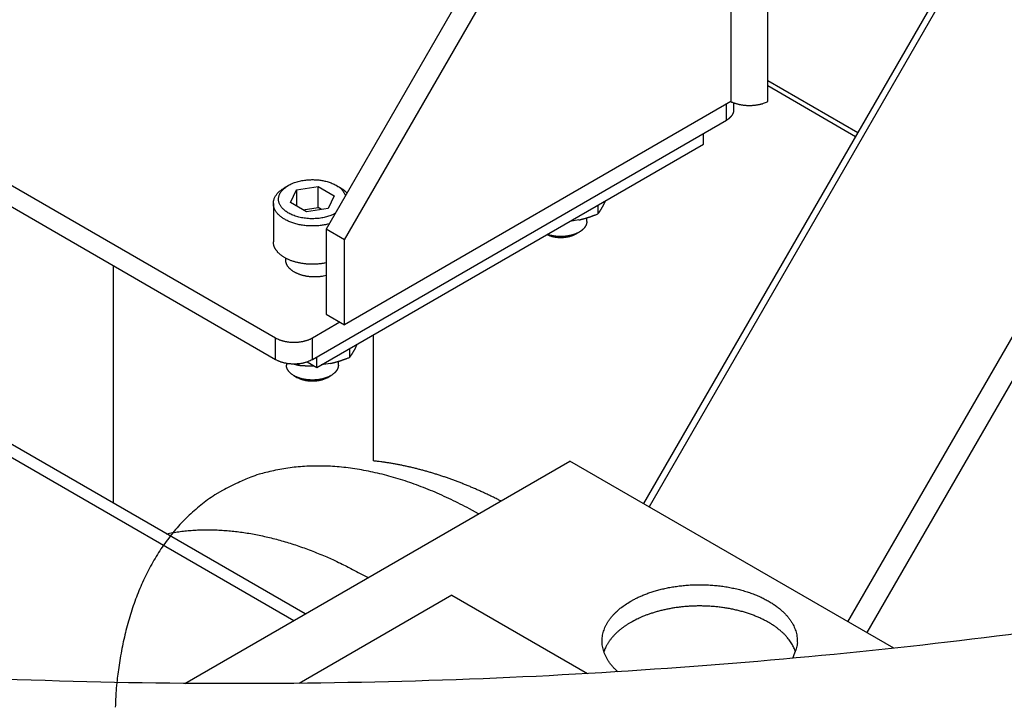
# Model space of a CAD drawing. Extents: x 0.8 to 33.8, y 0.5 to 21.5.
# Drawn here: x 8.6 to 9.6, y 14 to 14.6 of the extents above; entities that cross this region are included whole.
import ezdxf

# ---------------------------------------------------------------- set-up
doc = ezdxf.new("R2010")
doc.units = 0
doc.header["$MEASUREMENT"] = 0
doc.linetypes.add('HIDDENNEW0', pattern=[0.1875, 0.0625, -0.0625, 0.0625])
doc.layers.add('OBJ', color=7, linetype='HIDDENNEW0')

msp = doc.modelspace()

# ---------------------------------------------------------------- linework, layer by layer
at = {"layer": 'OBJ', "color": 7, "linetype": 'Continuous'}
for p, q in [((9.9621, 15.47638), (9.20869, 14.17144)), ((9.97076, 15.4787), (9.21418, 14.16827)), ((9.4051, 14.05804), (10.16168, 15.36848)), ((10.17229, 15.34503), (9.42321, 14.04759)), ((9.29265, 14.8024), (9.29265, 14.55745)), ((9.32801, 14.55745), (9.32801, 14.8024)), ((9.04517, 14.67993), (8.90374, 14.43498)), ((8.92142, 14.42477), (9.06284, 14.66972)), ((8.88361, 14.06562), (7.91076, 14.6273)), ((7.89977, 14.62096), (8.87263, 14.05928)), ((8.85513, 14.33036), (8.36016, 14.61614)), ((8.36016, 14.59572), (8.85513, 14.30995)), ((9.32801, 14.57786), (9.41451, 14.52792)), ((9.32801, 14.57279), (9.41231, 14.52412)), ((9.29265, 14.55745), (8.92142, 14.34312)), ((9.28823, 14.53959), (9.28823, 14.5549)), ((9.29556, 14.5498), (9.29556, 14.55624)), ((8.89049, 14.30995), (9.28823, 14.53959)), ((9.26614, 14.51663), (9.26614, 14.52683)), ((8.8949, 14.3023), (9.26614, 14.51663)), ((8.86751, 14.47705), (8.86397, 14.47501)), ((8.87518, 14.47262), (8.89609, 14.47585)), ((8.89609, 14.45585), (8.89609, 14.47585)), ((8.89609, 14.47585), (8.9114, 14.46702)), ((8.917, 14.47501), (8.91347, 14.47705)), ((8.86957, 14.46055), (8.87518, 14.47262)), ((8.87518, 14.47262), (8.87518, 14.45731)), ((8.9114, 14.46702), (8.9058, 14.45494)), ((8.85299, 14.4597), (8.85299, 14.42295)), ((8.88488, 14.45171), (8.86957, 14.46055)), ((8.88159, 14.45361), (8.89609, 14.45585)), ((8.9058, 14.45494), (8.88488, 14.45171)), ((8.89938, 14.45395), (8.89609, 14.45585)), ((9.16486, 14.45815), (9.16486, 14.44966)), ((9.16979, 14.4573), (9.17213, 14.46235)), ((9.15414, 14.44235), (9.15413, 14.44586)), ((9.14645, 14.44383), (9.1377, 14.44247)), ((8.90374, 14.43498), (8.90374, 14.35333)), ((8.92142, 14.42477), (8.90374, 14.43498)), ((9.14328, 14.4301), (9.14681, 14.43214)), ((8.92142, 14.34312), (8.92142, 14.42477)), ((8.69919, 14.39998), (8.69919, 14.1721)), ((8.90374, 14.35333), (8.92142, 14.34312)), ((8.917, 14.34567), (8.89049, 14.33036)), ((8.94919, 14.2125), (8.94919, 14.33364)), ((8.85513, 14.30995), (8.85513, 14.33036)), ((8.89049, 14.30995), (8.89049, 14.33036)), ((8.93114, 14.31952), (8.93348, 14.32457)), ((8.92621, 14.32037), (8.92621, 14.31188)), ((8.86549, 14.30636), (8.86549, 14.30456)), ((8.87741, 14.30433), (8.87741, 14.30597)), ((8.88551, 14.30772), (8.8949, 14.3023)), ((8.8949, 14.3023), (8.89491, 14.3125)), ((8.9078, 14.30604), (8.89905, 14.30469)), ((8.91549, 14.30456), (8.91549, 14.30808)), ((8.87281, 14.29436), (8.87634, 14.29232)), ((8.90463, 14.29232), (8.90816, 14.29436)), ((8.76789, 13.99881), (9.13779, 14.21237)), ((9.44911, 14.03264), (9.13779, 14.21237)), ((9.02432, 14.08355), (8.87768, 13.99888)), ((9.02432, 14.08355), (9.15481, 14.00821))]:
    msp.add_line(p, q, dxfattribs=at)
for points in [[(9.28823, 14.53959), (9.28865, 14.53983, 0.005386), (9.28905, 14.54009, 0.005359), (9.28945, 14.54035, 0.005458), (9.28985, 14.54062, 0.005721), (9.29023, 14.54089, 0.00594), (9.29061, 14.54118, 0.006148), (9.29097, 14.54147, 0.00636), (9.29133, 14.54177, 0.006607), (9.29168, 14.54208, 0.006848), (9.29201, 14.54239, 0.007111), (9.29234, 14.54271, 0.007367), (9.29265, 14.54304, 0.007645), (9.29294, 14.54337, 0.007928), (9.29323, 14.54372, 0.008241), (9.2935, 14.54406, 0.008511), (9.29375, 14.54442, 0.008761), (9.29399, 14.54478, 0.009139), (9.29422, 14.54514, 0.009651), (9.29443, 14.54551, 0.009669), (9.29462, 14.54589, 0.009285), (9.2948, 14.54626, 0.010549), (9.29495, 14.54665, 0.012981), (9.29509, 14.54705, 0.010085), (9.29521, 14.54742, 0.003455), (9.29532, 14.54776, 0.014636), (9.2954, 14.54821, 0.026029), (9.29548, 14.54889, 0.012918), (9.29556, 14.5498, 0.006838)], [(9.29265, 14.55745), (9.29358, 14.55703, 0.008773), (9.29456, 14.55662, 0.008124), (9.29558, 14.55623, 0.007752), (9.29664, 14.55587, 0.007755), (9.29775, 14.55553, 0.007629), (9.29889, 14.55521, 0.007488), (9.30006, 14.55492, 0.007337), (9.30127, 14.55466, 0.007259), (9.30251, 14.55443, 0.007153), (9.30377, 14.55424, 0.007087), (9.30506, 14.55408, 0.007007), (9.30636, 14.55395, 0.006962), (9.30767, 14.55386, 0.006919), (9.309, 14.5538, 0.006907), (9.31033, 14.55378, 0.006878), (9.31166, 14.5538, 0.006844), (9.31299, 14.55386, 0.006907), (9.3143, 14.55395, 0.007046), (9.31561, 14.55408, 0.006928), (9.31689, 14.55424, 0.006578), (9.31815, 14.55443, 0.007218), (9.31939, 14.55466, 0.008527), (9.32063, 14.55493, 0.006821), (9.32178, 14.55521, 0.002885), (9.3228, 14.55547, 0.009349), (9.32402, 14.55587, 0.016586), (9.32578, 14.55654, 0.008878), (9.32801, 14.55745, 0.004978)], [(8.90675, 14.44019), (8.9049, 14.43971, -0.009447), (8.90297, 14.43928, -0.008739), (8.90096, 14.43891, -0.008386), (8.89889, 14.4386, -0.008556), (8.89677, 14.43835, -0.008562), (8.89459, 14.43818, -0.00854), (8.89238, 14.43807, -0.008518), (8.89013, 14.43805, -0.008598), (8.88788, 14.4381, -0.008659), (8.88561, 14.43823, -0.008766), (8.88336, 14.43844, -0.008887), (8.88113, 14.43873, -0.009048), (8.87893, 14.4391, -0.009242), (8.87678, 14.43954, -0.009456), (8.87469, 14.44006, -0.009728), (8.87267, 14.44065, -0.010001), (8.87072, 14.4413, -0.010358), (8.86886, 14.44201, -0.010693), (8.8671, 14.44277, -0.011139), (8.86544, 14.44359, -0.011536), (8.86388, 14.44444, -0.012069), (8.86243, 14.44533, -0.012519), (8.86109, 14.44625, -0.013132), (8.85987, 14.4472, -0.013628), (8.85876, 14.44816, -0.014282), (8.85775, 14.44913, -0.014749), (8.85686, 14.45011, -0.015453), (8.85607, 14.4511, -0.015985), (8.85539, 14.45208, -0.016469), (8.8548, 14.45305, -0.016488), (8.8543, 14.45402, -0.017565), (8.85388, 14.45499, -0.018249), (8.85354, 14.456, -0.018629), (8.85327, 14.45704, -0.020175), (8.85309, 14.45812, -0.021113), (8.85299, 14.45922, -0.021772), (8.853, 14.46035, -0.022435), (8.85312, 14.4615, -0.02344), (8.85334, 14.46267, -0.022608), (8.85368, 14.46385, -0.020864), (8.85413, 14.46503, -0.022703), (8.85473, 14.46623, -0.026428), (8.8555, 14.46745, -0.018638), (8.85629, 14.46859, -0.005752), (8.85708, 14.46962, -0.025338), (8.85837, 14.47087, -0.038874), (8.8607, 14.47269, -0.016688), (8.86397, 14.47501, -0.008157)], [(8.91236, 14.4499), (8.91076, 14.44911, -0.0149), (8.90902, 14.44836, -0.012766), (8.90713, 14.44766, -0.011791), (8.9051, 14.44702, -0.012109), (8.90294, 14.44645, -0.011943), (8.90066, 14.44596, -0.011762), (8.89826, 14.44556, -0.011539), (8.89577, 14.44526, -0.011575), (8.89321, 14.44508, -0.011523), (8.89059, 14.44502, -0.011621), (8.88794, 14.44507, -0.011706), (8.88529, 14.44526, -0.011921), (8.88266, 14.44557, -0.012175), (8.88008, 14.446, -0.012509), (8.87758, 14.44656, -0.012952), (8.87519, 14.44722, -0.013426), (8.87291, 14.448, -0.014077), (8.87078, 14.44886, -0.014698), (8.86881, 14.4498, -0.015577), (8.867, 14.45081, -0.01636), (8.86537, 14.45187, -0.01743), (8.86391, 14.45298, -0.018264), (8.86263, 14.45411, -0.019551), (8.86153, 14.45526, -0.020599), (8.8606, 14.45642, -0.021582), (8.85982, 14.45756, -0.021727), (8.8592, 14.4587, -0.023729), (8.85871, 14.45984, -0.02494), (8.85834, 14.46104, -0.025598), (8.85809, 14.46229, -0.028237), (8.85799, 14.46359, -0.029714), (8.85805, 14.46492, -0.030774), (8.85828, 14.46629, -0.030806), (8.8587, 14.46768, -0.030668), (8.85931, 14.46907, -0.02943), (8.86012, 14.47047, -0.02811), (8.86114, 14.47184, -0.026121), (8.86236, 14.47318, -0.024328), (8.86378, 14.47447, -0.022278), (8.86539, 14.4757, -0.020534), (8.86718, 14.47686, -0.018794), (8.86913, 14.47792, -0.01733), (8.87122, 14.47889, -0.015994), (8.87342, 14.47975, -0.014844), (8.87572, 14.48049, -0.013872), (8.87808, 14.48112, -0.012989), (8.88049, 14.48163, -0.012312), (8.88291, 14.48203, -0.011652), (8.88532, 14.4823, -0.011182), (8.8877, 14.48247, -0.010655), (8.89003, 14.48254, -0.010391), (8.89231, 14.48251, -0.010079), (8.8945, 14.4824, -0.009799), (8.89661, 14.48221, -0.009305), (8.89861, 14.48195, -0.009641), (8.90057, 14.48162, -0.009713), (8.90256, 14.4812, -0.009865), (8.90456, 14.48069, -0.011131), (8.90655, 14.48009, -0.01156), (8.90853, 14.47939, -0.011533), (8.91045, 14.47859, -0.013883), (8.91233, 14.47767, -0.018631), (8.91413, 14.47662, -0.015309), (8.91579, 14.47556, -0.005108), (8.91724, 14.47454, -0.024817), (8.91872, 14.47307, -0.05266), (8.92046, 14.47062, -0.029859), (8.92241, 14.4673, -0.01617)], [(8.917, 14.47501), (8.91727, 14.47485, -0.00217), (8.91752, 14.4747, -0.002173), (8.91778, 14.47454, -0.002192), (8.91804, 14.47438, -0.002227), (8.91829, 14.47423, -0.002258), (8.91854, 14.47406, -0.002286), (8.91879, 14.4739, -0.002314), (8.91904, 14.47373, -0.002346), (8.91928, 14.47357, -0.002376), (8.91952, 14.4734, -0.002409), (8.91976, 14.47323, -0.002439), (8.92, 14.47305, -0.002471), (8.92023, 14.47288, -0.002506), (8.92047, 14.4727, -0.002545), (8.92069, 14.47253, -0.002572), (8.92092, 14.47235, -0.00259), (8.92114, 14.47217, -0.002648), (8.92136, 14.47198, -0.002741), (8.92158, 14.4718, -0.002697), (8.9218, 14.47161, -0.002548), (8.92201, 14.47143, -0.002854), (8.92222, 14.47124, -0.003462), (8.92243, 14.47104, -0.002658), (8.92263, 14.47085, -0.000899), (8.9228, 14.47068, -0.003826), (8.92302, 14.47046, -0.006759), (8.92335, 14.47012, -0.003363), (8.92377, 14.46967, -0.001792)], [(9.16486, 14.44966), (9.16503, 14.44988, 0.00179), (9.1652, 14.4501, 0.001779), (9.16538, 14.45032, 0.001769), (9.16555, 14.45055, 0.00176), (9.16572, 14.45077, 0.001749), (9.16589, 14.451, 0.001739), (9.16606, 14.45123, 0.001727), (9.16622, 14.45147, 0.001716), (9.16639, 14.4517, 0.001703), (9.16656, 14.45194, 0.001691), (9.16672, 14.45218, 0.001677), (9.16689, 14.45242, 0.001663), (9.16705, 14.45266, 0.001649), (9.16722, 14.45291, 0.001638), (9.16738, 14.45316, 0.001618), (9.16754, 14.45342, 0.001593), (9.1677, 14.45367, 0.001591), (9.16787, 14.45393, 0.001609), (9.16803, 14.45419, 0.001544), (9.16819, 14.45446, 0.001424), (9.16835, 14.45472, 0.001561), (9.16851, 14.455, 0.001845), (9.16867, 14.45528, 0.00137), (9.16883, 14.45555, 0.000445), (9.16897, 14.4558, 0.001926), (9.16915, 14.45612, 0.003234), (9.16943, 14.45663, 0.001528), (9.16979, 14.4573, 0.000795)], [(9.14645, 14.44383), (9.14705, 14.44396, 0.001562), (9.14764, 14.4441, 0.001564), (9.14824, 14.44425, 0.001555), (9.14884, 14.44439, 0.001533), (9.14943, 14.44454, 0.001516), (9.15003, 14.4447, 0.001499), (9.15063, 14.44486, 0.001483), (9.15122, 14.44502, 0.001465), (9.15182, 14.44519, 0.001448), (9.15242, 14.44536, 0.00143), (9.15302, 14.44553, 0.001412), (9.15363, 14.44571, 0.001393), (9.15423, 14.44589, 0.001376), (9.15483, 14.44608, 0.00136), (9.15544, 14.44627, 0.001338), (9.15605, 14.44646, 0.001312), (9.15666, 14.44666, 0.001305), (9.15727, 14.44687, 0.001312), (9.15789, 14.44708, 0.001256), (9.1585, 14.44729, 0.001157), (9.15912, 14.4475, 0.001258), (9.15975, 14.44773, 0.001473), (9.1604, 14.44796, 0.0011), (9.161, 14.44818, 0.000376), (9.16156, 14.44839, 0.001521), (9.16227, 14.44866, 0.002537), (9.16339, 14.44909, 0.001208), (9.16486, 14.44966, 0.000633)], [(9.15414, 14.44235), (9.15412, 14.44193, -0.012256), (9.15409, 14.44151, -0.012437), (9.15404, 14.44109, -0.01238), (9.15397, 14.44068, -0.012125), (9.15387, 14.44027, -0.011903), (9.15376, 14.43986, -0.011651), (9.15363, 14.43947, -0.011386), (9.15348, 14.43907, -0.011068), (9.15331, 14.43868, -0.010759), (9.15313, 14.43829, -0.010415), (9.15293, 14.43792, -0.010084), (9.15271, 14.43754, -0.009722), (9.15248, 14.43718, -0.009394), (9.15223, 14.43682, -0.00905), (9.15197, 14.43647, -0.008707), (9.15169, 14.43612, -0.008323), (9.1514, 14.43579, -0.00807), (9.1511, 14.43546, -0.00787), (9.15079, 14.43514, -0.007398), (9.15047, 14.43482, -0.006708), (9.15014, 14.43452, -0.007022), (9.1498, 14.43422, -0.007848), (9.14943, 14.43393, -0.005917), (9.14909, 14.43365, -0.00239), (9.14877, 14.43341, -0.007595), (9.14835, 14.43312, -0.012157), (9.14769, 14.43269, -0.005892), (9.14681, 14.43214, -0.003164)], [(9.14328, 14.4301), (9.14268, 14.42977, -0.009725), (9.14204, 14.42944, -0.008693), (9.14136, 14.42913, -0.008219), (9.14065, 14.42882, -0.008356), (9.13989, 14.42853, -0.008249), (9.1391, 14.42825, -0.008126), (9.13827, 14.42799, -0.007964), (9.13741, 14.42775, -0.007923), (9.1365, 14.42753, -0.007811), (9.13557, 14.42733, -0.007777), (9.13461, 14.42716, -0.007692), (9.13362, 14.42701, -0.007681), (9.1326, 14.42689, -0.007639), (9.13156, 14.4268, -0.007671), (9.1305, 14.42675, -0.007646), (9.12944, 14.42672, -0.007652), (9.12836, 14.42673, -0.007746), (9.12728, 14.42677, -0.007969), (9.12619, 14.42684, -0.007848), (9.12512, 14.42695, -0.007483), (9.12406, 14.42709, -0.008302), (9.123, 14.42727, -0.009968), (9.12195, 14.4275, -0.007946), (9.12096, 14.42773, -0.003219), (9.12009, 14.42795, -0.011174), (9.11904, 14.4283, -0.020263), (9.11754, 14.4289, -0.010889), (9.11564, 14.42974, -0.006056)], [(9.14681, 14.43214), (9.14616, 14.43178, -0.008447), (9.14546, 14.43142, -0.007648), (9.14473, 14.43107, -0.007279), (9.14397, 14.43073, -0.007384), (9.14316, 14.4304, -0.007299), (9.14232, 14.43009, -0.007199), (9.14144, 14.42978, -0.007066), (9.14053, 14.4295, -0.007028), (9.13958, 14.42923, -0.00693), (9.1386, 14.42899, -0.006895), (9.13759, 14.42876, -0.006813), (9.13654, 14.42856, -0.006792), (9.13547, 14.42838, -0.00674), (9.13437, 14.42823, -0.00675), (9.13325, 14.42811, -0.006701), (9.13211, 14.42802, -0.006678), (9.13095, 14.42795, -0.00673), (9.12978, 14.42792, -0.006899), (9.12859, 14.42792, -0.006732), (9.12741, 14.42795, -0.006354), (9.12623, 14.42801, -0.007041), (9.12504, 14.42811, -0.008455), (9.12383, 14.42825, -0.006571), (9.12269, 14.4284, -0.002445), (9.12167, 14.42855, -0.00931), (9.1204, 14.42882, -0.016601), (9.11853, 14.42932, -0.008571), (9.11613, 14.43002, -0.004649)], [(8.90374, 14.4027), (8.90237, 14.40242, -0.006317), (8.90097, 14.40217, -0.006015), (8.89954, 14.40194, -0.005867), (8.89807, 14.40175, -0.005947), (8.89658, 14.40159, -0.005953), (8.89507, 14.40147, -0.005944), (8.89354, 14.40138, -0.005932), (8.89199, 14.40132, -0.005964), (8.89042, 14.4013, -0.005981), (8.88885, 14.40132, -0.006021), (8.88728, 14.40138, -0.006057), (8.8857, 14.40148, -0.006114), (8.88413, 14.40162, -0.006172), (8.88257, 14.40179, -0.006246), (8.88102, 14.40201, -0.006328), (8.87949, 14.40226, -0.006419), (8.87797, 14.40254, -0.006527), (8.87649, 14.40287, -0.006637), (8.87503, 14.40323, -0.006772), (8.8736, 14.40362, -0.006902), (8.87221, 14.40405, -0.007065), (8.87086, 14.40451, -0.007216), (8.86956, 14.40499, -0.007408), (8.86829, 14.4055, -0.007581), (8.86707, 14.40604, -0.007803), (8.86591, 14.4066, -0.007997), (8.86479, 14.40719, -0.008248), (8.86372, 14.40779, -0.008461), (8.86271, 14.40841, -0.008741), (8.86175, 14.40904, -0.008971), (8.86085, 14.40969, -0.009272), (8.86, 14.41035, -0.009508), (8.8592, 14.41102, -0.009833), (8.85846, 14.41169, -0.010092), (8.85777, 14.41237, -0.010394), (8.85714, 14.41305, -0.01056), (8.85655, 14.41374, -0.010967), (8.85602, 14.41442, -0.011417), (8.85554, 14.41511, -0.011378), (8.8551, 14.41579, -0.010689), (8.85471, 14.41646, -0.012142), (8.85437, 14.41714, -0.014973), (8.85406, 14.41783, -0.011411), (8.85379, 14.41849, -0.002765), (8.85356, 14.4191, -0.017566), (8.85336, 14.41992, -0.03291), (8.85316, 14.42122, -0.015873), (8.85299, 14.42295, -0.008034)], [(8.86471, 14.40723), (8.86462, 14.40658, 0.015857), (8.86458, 14.40594, 0.016927), (8.86458, 14.4053, 0.017143), (8.86462, 14.40468, 0.016427), (8.8647, 14.40407, 0.016017), (8.86482, 14.40347, 0.015601), (8.86498, 14.40289, 0.015001), (8.86516, 14.40232, 0.014164), (8.86538, 14.40177, 0.013885), (8.86563, 14.40122, 0.013303), (8.86591, 14.40068, 0.012777), (8.86623, 14.40014, 0.012741), (8.8666, 14.39959, 0.012406), (8.867, 14.39903, 0.012218), (8.86745, 14.39848, 0.011891), (8.86794, 14.39793, 0.011632), (8.86848, 14.39738, 0.011253), (8.86906, 14.39683, 0.010984), (8.86969, 14.3963, 0.010611), (8.87037, 14.39576, 0.010329), (8.87109, 14.39524, 0.009966), (8.87186, 14.39473, 0.009694), (8.87268, 14.39423, 0.009357), (8.87354, 14.39374, 0.009101), (8.87445, 14.39328, 0.008796), (8.8754, 14.39283, 0.008563), (8.8764, 14.3924, 0.008294), (8.87743, 14.39199, 0.008087), (8.87851, 14.39161, 0.007855), (8.87961, 14.39126, 0.007675), (8.88075, 14.39093, 0.007479), (8.88192, 14.39063, 0.007321), (8.88312, 14.39037, 0.007166), (8.88433, 14.39013, 0.007046), (8.88557, 14.38993, 0.006906), (8.88682, 14.38975, 0.006767), (8.88808, 14.38962, 0.00672), (8.88935, 14.38951, 0.006749), (8.89062, 14.38944, 0.006523), (8.89189, 14.3894, 0.006095), (8.89314, 14.3894, 0.006589), (8.89441, 14.38943, 0.007657), (8.89569, 14.38949, 0.005995), (8.89688, 14.38958, 0.002476), (8.89795, 14.38967, 0.008077), (8.89927, 14.38985, 0.013904), (8.90123, 14.3902, 0.007212), (8.90374, 14.3907, 0.00398)], [(8.89049, 14.33036), (8.88962, 14.32989, -0.010836), (8.88871, 14.32943, -0.009819), (8.88774, 14.32899, -0.009256), (8.88671, 14.32857, -0.009266), (8.88564, 14.32818, -0.009071), (8.88451, 14.32781, -0.008858), (8.88334, 14.32748, -0.008628), (8.88213, 14.32718, -0.008508), (8.88087, 14.32691, -0.008346), (8.87958, 14.32668, -0.008244), (8.87826, 14.32648, -0.008123), (8.87692, 14.32633, -0.008054), (8.87556, 14.32622, -0.007987), (8.87419, 14.32616, -0.007965), (8.87281, 14.32614, -0.007926), (8.87143, 14.32616, -0.007889), (8.87006, 14.32622, -0.007964), (8.86869, 14.32633, -0.008125), (8.86735, 14.32648, -0.008018), (8.86603, 14.32668, -0.007649), (8.86475, 14.3269, -0.008386), (8.86349, 14.32718, -0.009884), (8.86225, 14.32749, -0.008026), (8.8611, 14.32781, -0.003568), (8.86009, 14.32812, -0.010927), (8.8589, 14.32857, -0.019527), (8.85723, 14.32933, -0.01072), (8.85513, 14.33036, -0.006111)], [(8.92621, 14.31188), (8.92638, 14.31209, 0.001789), (8.92656, 14.31232, 0.001778), (8.92673, 14.31254, 0.001769), (8.9269, 14.31276, 0.00176), (8.92707, 14.31299, 0.001749), (8.92724, 14.31322, 0.001739), (8.92741, 14.31345, 0.001727), (8.92758, 14.31368, 0.001716), (8.92774, 14.31392, 0.001703), (8.92791, 14.31415, 0.001691), (8.92807, 14.31439, 0.001677), (8.92824, 14.31464, 0.001663), (8.9284, 14.31488, 0.001649), (8.92857, 14.31513, 0.001638), (8.92873, 14.31538, 0.001618), (8.92889, 14.31563, 0.001593), (8.92905, 14.31589, 0.001591), (8.92922, 14.31615, 0.001609), (8.92938, 14.31641, 0.001544), (8.92954, 14.31667, 0.001425), (8.9297, 14.31694, 0.001561), (8.92986, 14.31721, 0.001846), (8.93003, 14.3175, 0.001371), (8.93018, 14.31777, 0.000445), (8.93032, 14.31801, 0.001927), (8.9305, 14.31833, 0.003234), (8.93078, 14.31884, 0.001529), (8.93114, 14.31952, 0.000795)], [(8.85513, 14.30995), (8.85599, 14.30948, 0.010837), (8.85691, 14.30902, 0.00982), (8.85788, 14.30858, 0.009257), (8.8589, 14.30816, 0.009267), (8.85998, 14.30777, 0.009072), (8.8611, 14.3074, 0.00886), (8.86228, 14.30707, 0.008629), (8.86349, 14.30676, 0.00851), (8.86475, 14.3065, 0.008347), (8.86603, 14.30626, 0.008246), (8.86735, 14.30607, 0.008124), (8.86869, 14.30592, 0.008056), (8.87006, 14.30581, 0.007989), (8.87143, 14.30575, 0.007966), (8.87281, 14.30573, 0.007927), (8.87419, 14.30575, 0.007891), (8.87556, 14.30581, 0.007966), (8.87692, 14.30592, 0.008126), (8.87827, 14.30607, 0.008019), (8.87958, 14.30626, 0.00765), (8.88086, 14.30649, 0.008388), (8.88213, 14.30676, 0.009886), (8.88337, 14.30708, 0.008027), (8.88451, 14.3074, 0.003568), (8.88553, 14.30771, 0.010929), (8.88671, 14.30816, 0.019529), (8.88839, 14.30892, 0.010722), (8.89049, 14.30995, 0.006112)], [(8.90816, 14.29436), (8.90744, 14.29396, -0.009333), (8.90668, 14.29356, -0.008374), (8.90587, 14.29318, -0.007934), (8.90501, 14.29282, -0.00806), (8.90411, 14.29246, -0.007961), (8.90317, 14.29212, -0.007844), (8.90218, 14.29181, -0.007691), (8.90115, 14.29151, -0.007651), (8.90008, 14.29124, -0.007543), (8.89897, 14.29099, -0.007507), (8.89782, 14.29077, -0.007423), (8.89665, 14.29057, -0.007412), (8.89543, 14.29041, -0.007361), (8.8942, 14.29029, -0.007372), (8.89294, 14.2902, -0.007355), (8.89166, 14.29015, -0.007392), (8.89037, 14.29013, -0.007413), (8.88907, 14.29015, -0.007477), (8.88777, 14.29021, -0.007538), (8.88647, 14.29032, -0.007632), (8.88517, 14.29046, -0.007736), (8.88389, 14.29064, -0.007863), (8.88263, 14.29086, -0.008014), (8.8814, 14.29112, -0.008177), (8.88019, 14.29141, -0.008378), (8.87901, 14.29174, -0.008579), (8.87787, 14.2921, -0.008835), (8.87678, 14.29249, -0.009074), (8.87573, 14.29291, -0.009387), (8.87472, 14.29336, -0.009669), (8.87377, 14.29383, -0.010037), (8.87287, 14.29432, -0.010353), (8.87203, 14.29483, -0.010781), (8.87123, 14.29536, -0.011146), (8.8705, 14.29589, -0.011597), (8.86982, 14.29644, -0.011909), (8.8692, 14.297, -0.012481), (8.86863, 14.29756, -0.013068), (8.86811, 14.29813, -0.013274), (8.86765, 14.29869, -0.012769), (8.86724, 14.29925, -0.014361), (8.86687, 14.29982, -0.017606), (8.86656, 14.30039, -0.013874), (8.86629, 14.30093, -0.003198), (8.86606, 14.30142, -0.020598), (8.86586, 14.30208, -0.03989), (8.86567, 14.30314, -0.019056), (8.86549, 14.30456, -0.009653)], [(8.87244, 14.30573), (8.8726, 14.30567, 0.000612), (8.87276, 14.30562, 0.000611), (8.87292, 14.30557, 0.00061), (8.87308, 14.30552, 0.000608), (8.87325, 14.30547, 0.000607), (8.87341, 14.30542, 0.000605), (8.87357, 14.30537, 0.000603), (8.87374, 14.30532, 0.000602), (8.8739, 14.30527, 0.0006), (8.87406, 14.30523, 0.000598), (8.87423, 14.30518, 0.000596), (8.87439, 14.30513, 0.000594), (8.87456, 14.30508, 0.000593), (8.87472, 14.30504, 0.000592), (8.87489, 14.30499, 0.000589), (8.87505, 14.30494, 0.000584), (8.87522, 14.3049, 0.000587), (8.87539, 14.30485, 0.000597), (8.87555, 14.3048, 0.000578), (8.87572, 14.30476, 0.000538), (8.87589, 14.30471, 0.000592), (8.87606, 14.30467, 0.000703), (8.87623, 14.30462, 0.000531), (8.87639, 14.30458, 0.000182), (8.87654, 14.30454, 0.000746), (8.87673, 14.30449, 0.001275), (8.87702, 14.30442, 0.00062), (8.87741, 14.30433, 0.000328)], [(8.87741, 14.30433), (8.87793, 14.30428, 0.000961), (8.87844, 14.30424, 0.000971), (8.87895, 14.3042, 0.000982), (8.87946, 14.30416, 0.000993), (8.87996, 14.30412, 0.001003), (8.88046, 14.30409, 0.001014), (8.88096, 14.30406, 0.001025), (8.88146, 14.30403, 0.001035), (8.88196, 14.304, 0.001046), (8.88245, 14.30398, 0.001057), (8.88295, 14.30395, 0.001067), (8.88344, 14.30393, 0.001077), (8.88393, 14.30391, 0.001088), (8.88441, 14.3039, 0.0011), (8.8849, 14.30388, 0.001107), (8.88538, 14.30387, 0.001111), (8.88587, 14.30386, 0.00113), (8.88635, 14.30386, 0.001164), (8.88683, 14.30385, 0.00114), (8.88731, 14.30385, 0.001071), (8.88778, 14.30385, 0.001194), (8.88826, 14.30385, 0.00144), (8.88876, 14.30385, 0.001098), (8.88922, 14.30386, 0.000368), (8.88963, 14.30386, 0.001572), (8.89016, 14.30388, 0.002743), (8.89098, 14.3039, 0.001347), (8.89205, 14.30394, 0.000714)], [(8.9078, 14.30604), (8.9084, 14.30618, 0.001561), (8.90899, 14.30632, 0.001563), (8.90959, 14.30646, 0.001554), (8.91019, 14.30661, 0.001533), (8.91078, 14.30676, 0.001515), (8.91138, 14.30691, 0.001499), (8.91198, 14.30707, 0.001482), (8.91258, 14.30724, 0.001464), (8.91317, 14.3074, 0.001447), (8.91377, 14.30757, 0.001429), (8.91437, 14.30775, 0.001411), (8.91498, 14.30792, 0.001392), (8.91558, 14.30811, 0.001375), (8.91618, 14.30829, 0.001359), (8.91679, 14.30849, 0.001337), (8.9174, 14.30868, 0.001311), (8.91801, 14.30888, 0.001304), (8.91862, 14.30908, 0.001311), (8.91924, 14.30929, 0.001255), (8.91986, 14.3095, 0.001156), (8.92047, 14.30972, 0.001257), (8.9211, 14.30994, 0.001472), (8.92175, 14.31018, 0.001099), (8.92236, 14.3104, 0.000376), (8.92291, 14.3106, 0.001521), (8.92362, 14.31087, 0.002536), (8.92474, 14.3113, 0.001208), (8.92621, 14.31188, 0.000633)], [(8.91549, 14.30456), (8.91548, 14.30414, -0.012258), (8.91544, 14.30372, -0.012439), (8.91539, 14.30331, -0.012382), (8.91532, 14.30289, -0.012127), (8.91523, 14.30249, -0.011905), (8.91511, 14.30208, -0.011653), (8.91498, 14.30168, -0.011387), (8.91483, 14.30129, -0.011069), (8.91466, 14.3009, -0.01076), (8.91448, 14.30051, -0.010416), (8.91428, 14.30013, -0.010085), (8.91406, 14.29976, -0.009723), (8.91383, 14.29939, -0.009394), (8.91358, 14.29903, -0.00905), (8.91332, 14.29868, -0.008707), (8.91304, 14.29834, -0.008323), (8.91275, 14.298, -0.00807), (8.91245, 14.29767, -0.00787), (8.91214, 14.29735, -0.007398), (8.91182, 14.29704, -0.006708), (8.91149, 14.29674, -0.007021), (8.91115, 14.29644, -0.007847), (8.91079, 14.29614, -0.005917), (8.91044, 14.29587, -0.00239), (8.91012, 14.29562, -0.007595), (8.9097, 14.29533, -0.012155), (8.90904, 14.2949, -0.005891), (8.90816, 14.29436, -0.003163)], [(8.90463, 14.29232), (8.90401, 14.29197, -0.010035), (8.90335, 14.29164, -0.008942), (8.90265, 14.29132, -0.008442), (8.90191, 14.291, -0.008587), (8.90113, 14.29071, -0.008475), (8.90031, 14.29042, -0.008346), (8.89945, 14.29016, -0.008176), (8.89855, 14.28991, -0.008136), (8.89761, 14.28969, -0.00802), (8.89664, 14.28949, -0.007988), (8.89564, 14.28932, -0.007903), (8.89461, 14.28918, -0.007896), (8.89356, 14.28907, -0.007859), (8.89248, 14.28899, -0.007897), (8.89139, 14.28895, -0.00788), (8.89028, 14.28893, -0.007896), (8.88917, 14.28896, -0.008004), (8.88806, 14.28902, -0.008242), (8.88695, 14.28912, -0.008138), (8.88585, 14.28925, -0.00778), (8.88476, 14.28941, -0.008635), (8.88369, 14.28962, -0.010368), (8.88262, 14.28987, -0.008319), (8.88163, 14.29013, -0.003439), (8.88074, 14.29038, -0.011678), (8.8797, 14.29076, -0.021261), (8.87821, 14.29141, -0.01154), (8.87634, 14.29232, -0.006459)], [(9.07144, 14.17406), (9.06971, 14.17494, 0.001094), (9.06798, 14.17581, 0.001097), (9.06625, 14.17667, 0.001101), (9.06453, 14.17753, 0.001107), (9.0628, 14.17837, 0.001113), (9.06106, 14.17921, 0.001118), (9.05933, 14.18003, 0.001123), (9.0576, 14.18085, 0.001129), (9.05587, 14.18166, 0.001134), (9.05413, 14.18246, 0.00114), (9.0524, 14.18324, 0.001145), (9.05066, 14.18403, 0.001151), (9.04892, 14.18479, 0.001157), (9.04718, 14.18556, 0.001162), (9.04545, 14.18631, 0.001168), (9.04371, 14.18705, 0.001174), (9.04197, 14.18778, 0.00118), (9.04022, 14.18851, 0.001185), (9.03848, 14.18922, 0.001191), (9.03674, 14.18993, 0.001197), (9.035, 14.19062, 0.001203), (9.03325, 14.19131, 0.001209), (9.03151, 14.19198, 0.001214), (9.02976, 14.19265, 0.00122), (9.02802, 14.19331, 0.001226), (9.02627, 14.19395, 0.001232), (9.02452, 14.19459, 0.001238), (9.02278, 14.19522, 0.001244), (9.02103, 14.19584, 0.00125), (9.01928, 14.19645, 0.001257), (9.01753, 14.19705, 0.001263), (9.01578, 14.19764, 0.001269), (9.01403, 14.19821, 0.001276), (9.01228, 14.19878, 0.001282), (9.01053, 14.19934, 0.001288), (9.00878, 14.19989, 0.001295), (9.00703, 14.20043, 0.001301), (9.00528, 14.20096, 0.001308), (9.00352, 14.20148, 0.001314), (9.00177, 14.20199, 0.001321), (9.00002, 14.20249, 0.001327), (8.99827, 14.20298, 0.001334), (8.99651, 14.20346, 0.00134), (8.99476, 14.20393, 0.001347), (8.99301, 14.20439, 0.001354), (8.99125, 14.20484, 0.00136), (8.9895, 14.20528, 0.001367), (8.98774, 14.20571, 0.001373), (8.98599, 14.20613, 0.00138), (8.98424, 14.20654, 0.001387), (8.98248, 14.20693, 0.001393), (8.98073, 14.20732, 0.001399), (8.97898, 14.2077, 0.001407), (8.97722, 14.20807, 0.001416), (8.97547, 14.20842, 0.001419), (8.97371, 14.20877, 0.001417), (8.97196, 14.2091, 0.001437), (8.97021, 14.20943, 0.001473), (8.96845, 14.20974, 0.001437), (8.9667, 14.21005, 0.001347), (8.96496, 14.21034, 0.001495), (8.9632, 14.21062, 0.001794), (8.96139, 14.2109, 0.001365), (8.95969, 14.21116, 0.000463), (8.95816, 14.21138, 0.001942), (8.95619, 14.21165, 0.003372), (8.95316, 14.21202, 0.001656), (8.94919, 14.2125, 0.000878)], [(9.05001, 14.16169), (9.0413, 14.16648, 0.005579), (9.03255, 14.17104, 0.005623), (9.02376, 14.17537, 0.005746), (9.01494, 14.17946, 0.005981), (9.0061, 14.1833, 0.006193), (8.99725, 14.18688, 0.006393), (8.98839, 14.1902, 0.006601), (8.97953, 14.19325, 0.006831), (8.97069, 14.19601, 0.007062), (8.96187, 14.1985, 0.007303), (8.95308, 14.20069, 0.007547), (8.94434, 14.20259, 0.007796), (8.93564, 14.20419, 0.008058), (8.927, 14.20549, 0.008333), (8.91843, 14.20647, 0.008577), (8.90994, 14.20716, 0.008786), (8.90154, 14.20752, 0.009123), (8.89323, 14.20758, 0.009566), (8.88502, 14.20731, 0.00956), (8.87694, 14.20675, 0.009157), (8.86903, 14.20589, 0.010305), (8.86114, 14.20467, 0.012523), (8.85323, 14.20305, 0.009781), (8.84589, 14.20134, 0.003549), (8.83931, 14.19965, 0.013921), (8.83125, 14.1968, 0.024502), (8.81932, 14.19155, 0.012251), (8.80401, 14.18417, 0.006548)], [(8.80401, 14.18417), (8.79683, 14.17978, 0.01226), (8.78989, 14.17505, 0.01244), (8.78322, 14.16998, 0.012383), (8.77679, 14.1646, 0.012128), (8.77064, 14.1589, 0.011906), (8.76474, 14.15291, 0.011654), (8.75912, 14.14663, 0.011388), (8.75376, 14.14008, 0.011069), (8.74868, 14.13327, 0.010761), (8.74386, 14.12622, 0.010416), (8.73933, 14.11894, 0.010085), (8.73505, 14.11145, 0.009723), (8.73105, 14.10375, 0.009394), (8.72732, 14.09588, 0.00905), (8.72385, 14.08782, 0.008707), (8.72064, 14.07961, 0.008323), (8.71769, 14.07126, 0.00807), (8.71499, 14.06277, 0.007869), (8.71255, 14.05414, 0.007398), (8.71034, 14.04545, 0.006708), (8.70838, 14.03672, 0.007021), (8.70664, 14.02777, 0.007847), (8.70513, 14.01854, 0.005916), (8.70385, 14.00983, 0.00239), (8.70281, 14.00192, 0.007594), (8.70193, 13.99171, 0.012154), (8.70114, 13.97595, 0.005891)], [(8.75037, 14.14255), (8.7562, 14.14362, -0.007878), (8.76211, 14.14452, -0.007765), (8.76809, 14.14524, -0.007633), (8.77414, 14.14578, -0.007513), (8.78027, 14.14615, -0.007379), (8.78645, 14.14633, -0.007241), (8.79269, 14.14634, -0.007096), (8.79899, 14.14617, -0.006952), (8.80535, 14.14582, -0.006804), (8.81175, 14.1453, -0.006657), (8.8182, 14.1446, -0.006505), (8.82468, 14.14372, -0.006353), (8.83121, 14.14267, -0.006208), (8.83776, 14.14145, -0.00607), (8.84435, 14.14006, -0.00591), (8.85096, 14.13851, -0.005733), (8.85759, 14.13678, -0.005638), (8.86424, 14.13489, -0.005601), (8.87091, 14.13283, -0.005316), (8.87757, 14.13063, -0.004864), (8.88419, 14.12829, -0.00521), (8.89092, 14.12575, -0.005995), (8.8978, 14.12296, -0.004482), (8.90427, 14.12026, -0.001633), (8.91011, 14.11774, -0.006033), (8.91757, 14.1142, -0.009901), (8.929, 14.10835, -0.004735), (8.94394, 14.10045, -0.002497)], [(9.83465, 14.08829), (9.65344, 14.05854, -0.009389), (9.4652, 14.03442, -0.00852), (9.26953, 14.01606, -0.008222), (9.06745, 14.00385, -0.008652), (8.85967, 13.9988, -0.008837), (8.64738, 14.00108, -0.009), (8.43147, 14.01145, -0.00915), (8.21336, 14.02994, -0.009464), (7.99435, 14.05724, -0.009737), (7.77596, 14.09317, -0.010115), (7.55979, 14.13819, -0.010495)], [(9.19632, 14.07776), (9.19939, 14.07946, -0.010672), (9.20267, 14.08111, -0.009452), (9.20617, 14.0827, -0.008895), (9.20988, 14.08424, -0.009057), (9.21381, 14.0857, -0.008934), (9.21794, 14.08708, -0.008794), (9.22229, 14.08835, -0.00861), (9.22683, 14.08952, -0.00857), (9.23156, 14.09056, -0.008449), (9.23645, 14.09146, -0.00842), (9.24151, 14.09222, -0.008338), (9.2467, 14.09283, -0.008346), (9.25201, 14.09326, -0.008314), (9.25742, 14.09353, -0.008357), (9.26289, 14.09361, -0.008378), (9.2684, 14.09351, -0.008461), (9.27393, 14.09322, -0.008541), (9.27943, 14.09273, -0.008666), (9.2849, 14.09206, -0.00881), (9.29028, 14.0912, -0.008983), (9.29556, 14.09016, -0.009196), (9.30072, 14.08894, -0.009422), (9.30571, 14.08755, -0.009711), (9.31052, 14.08601, -0.009992), (9.31513, 14.08432, -0.010361), (9.31952, 14.0825, -0.010701), (9.32368, 14.08055, -0.011154), (9.32758, 14.0785, -0.011549), (9.33123, 14.07636, -0.012083), (9.33462, 14.07414, -0.012528), (9.33774, 14.07186, -0.013126), (9.34059, 14.06953, -0.013593), (9.34317, 14.06716, -0.014239), (9.3455, 14.06477, -0.014721), (9.34756, 14.06237, -0.015328), (9.34938, 14.05997, -0.015668), (9.35096, 14.05758, -0.01632), (9.35232, 14.05521, -0.016784), (9.35345, 14.05284, -0.017202), (9.35441, 14.05045, -0.016441), (9.35521, 14.04799, -0.019037), (9.3558, 14.04539, -0.025349), (9.35614, 14.04266, -0.01912), (9.35635, 14.04004, -0.004497), (9.35644, 14.03763, -0.029734), (9.35595, 14.03445, -0.052586), (9.35438, 14.02946, -0.023447), (9.35184, 14.02288, -0.011381)], [(9.18403, 14.00996), (9.18167, 14.01218, -0.013622), (9.17948, 14.01446, -0.014244), (9.17747, 14.01683, -0.014963), (9.17566, 14.01925, -0.015982), (9.17405, 14.02173, -0.016971), (9.17264, 14.02426, -0.017818), (9.17146, 14.02683, -0.018656), (9.17049, 14.02942, -0.019403), (9.16975, 14.03204, -0.020056), (9.16923, 14.03466, -0.020486), (9.16894, 14.03729, -0.020774), (9.16886, 14.03991, -0.020789), (9.16901, 14.0425, -0.020665), (9.16936, 14.04508, -0.020283), (9.16992, 14.04761, -0.019727), (9.17068, 14.05011, -0.018907), (9.17163, 14.05255, -0.018237), (9.17276, 14.05494, -0.017554), (9.17406, 14.05727, -0.016291), (9.17552, 14.05952, -0.014562), (9.17711, 14.0617, -0.014798), (9.17887, 14.06382, -0.015921), (9.18081, 14.0659, -0.011894), (9.18271, 14.0678, -0.005158), (9.1845, 14.06949, -0.014354), (9.18696, 14.07146, -0.021859), (9.19096, 14.07425, -0.010477), (9.19632, 14.07776, -0.005639)], [(9.35468, 14.02928), (9.35396, 14.03123, 0.014645), (9.35313, 14.03316, 0.013996), (9.35217, 14.03506, 0.013807), (9.35109, 14.03697, 0.013526), (9.34985, 14.03889, 0.012951), (9.34845, 14.04083, 0.012882), (9.3469, 14.04276, 0.012591), (9.34519, 14.0447, 0.01226), (9.3433, 14.04662, 0.011821), (9.34125, 14.04853, 0.011538), (9.33903, 14.05043, 0.01113), (9.33663, 14.05229, 0.010815), (9.33406, 14.05411, 0.010414), (9.33131, 14.0559, 0.010116), (9.3284, 14.05763, 0.009747), (9.32531, 14.05931, 0.009468), (9.32206, 14.06092, 0.009138), (9.31866, 14.06246, 0.008886), (9.3151, 14.06392, 0.008598), (9.3114, 14.06529, 0.008377), (9.30756, 14.06657, 0.008133), (9.3036, 14.06775, 0.007942), (9.29953, 14.06882, 0.00774), (9.29536, 14.06979, 0.00758), (9.29111, 14.07064, 0.007418), (9.28678, 14.07137, 0.007286), (9.2824, 14.07198, 0.007163), (9.27798, 14.07247, 0.007057), (9.27354, 14.07283, 0.00697), (9.26908, 14.07307, 0.00689), (9.26464, 14.07319, 0.006834), (9.26021, 14.07318, 0.006775), (9.25582, 14.07306, 0.006754), (9.25147, 14.07282, 0.006726), (9.24719, 14.07246, 0.00672), (9.24298, 14.072, 0.006675), (9.23887, 14.07143, 0.006746), (9.23484, 14.07077, 0.006849), (9.23092, 14.07001, 0.006765), (9.22711, 14.06917, 0.006436), (9.22345, 14.06826, 0.007008), (9.21987, 14.06725, 0.008164), (9.21637, 14.06614, 0.006641), (9.21315, 14.06506, 0.00302), (9.21031, 14.06404, 0.008869), (9.20698, 14.06264, 0.015559), (9.20226, 14.06038, 0.008483), (9.19632, 14.05735, 0.004861)], [(9.19632, 14.05735), (9.19517, 14.05667, 0.003974), (9.19403, 14.05598, 0.003919), (9.1929, 14.05527, 0.003964), (9.19178, 14.05454, 0.004132), (9.19068, 14.05379, 0.004261), (9.18959, 14.05302, 0.004383), (9.18851, 14.05223, 0.004502), (9.18745, 14.05143, 0.004649), (9.18641, 14.05061, 0.004785), (9.18539, 14.04976, 0.00494), (9.18438, 14.0489, 0.005084), (9.18339, 14.04802, 0.005247), (9.18243, 14.04712, 0.005408), (9.18149, 14.04621, 0.005598), (9.18057, 14.04527, 0.00575), (9.17968, 14.04432, 0.005898), (9.17882, 14.04335, 0.006134), (9.17798, 14.04236, 0.006479), (9.17717, 14.04135, 0.006465), (9.17639, 14.04033, 0.006185), (9.17565, 14.0393, 0.007081), (9.17493, 14.03824, 0.008818), (9.17424, 14.03713, 0.006788), (9.17361, 14.03608, 0.00213), (9.17305, 14.03513, 0.010109), (9.17243, 14.03387, 0.018341), (9.17158, 14.03189, 0.009129), (9.17054, 14.02928, 0.00482)]]:
    msp.add_lwpolyline(points, format="xyb", dxfattribs=at)

doc.saveas('drawing.dxf')
